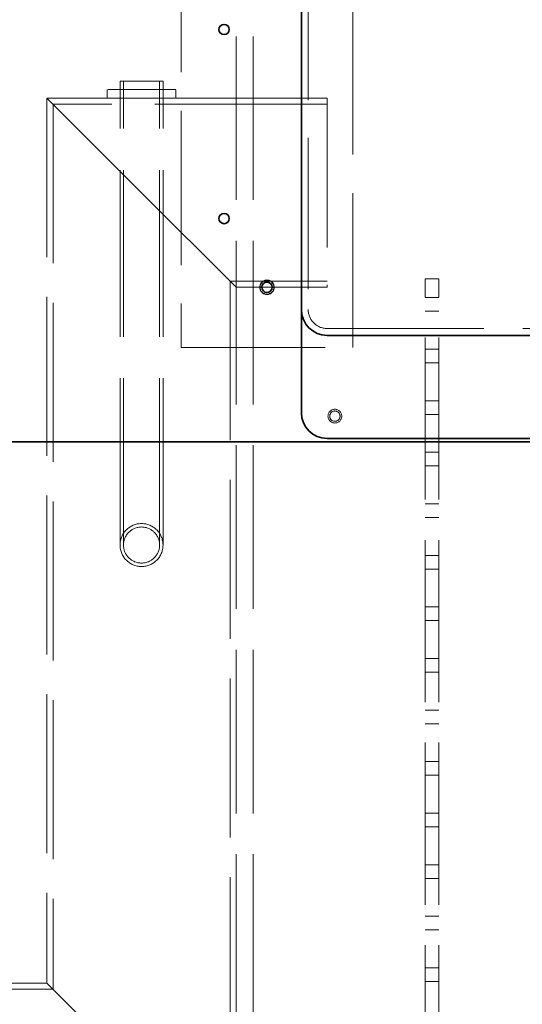
# Model space of a CAD drawing. Units: millimetres. Extents: x 4932 to 10382, y 11295 to 14892.
# Drawn here: x 7011 to 7303, y 13085 to 13658 of the extents above; entities that cross this region are included whole.
import ezdxf

# ---------------------------------------------------------------- set-up
doc = ezdxf.new("R2010")
doc.units = ezdxf.units.MM
doc.header["$LTSCALE"] = 44
doc.linetypes.add('DASHED', pattern=[0.2068, 0.1655, -0.0413])
doc.layers.add('Hidden (ISO)', color=1, linetype='DASHED', lineweight=18, true_color=0xff0000)
doc.layers.add('Visible (ISO)', color=7, linetype='Continuous', lineweight=35)

msp = doc.modelspace()

# ---------------------------------------------------------------- linework, layer by layer
at = {"layer": 'Hidden (ISO)', "ltscale": 13.07583}
for p, q in [((7136.83, 13767.69), (7136.83, 12707.69)), ((7146.83, 13767.69), (7146.83, 12707.69))]:
    msp.add_line(p, q, dxfattribs=at)
at = {"layer": 'Hidden (ISO)', "ltscale": 12.335689}
for p, q in [((7104.83, 13717.69), (7104.83, 13467.69)), ((7204.83, 13467.69), (7204.83, 13717.69))]:
    msp.add_line(p, q, dxfattribs=at)
at = {"layer": 'Hidden (ISO)', "ltscale": 12.088975}
for p, q in [((7178.83, 13699.69), (7178.83, 13489.69)), ((7030.33, 13094.19), (6925.33, 13094.19))]:
    msp.add_line(p, q, dxfattribs=at)
at = {"layer": 'Hidden (ISO)', "ltscale": 5.339978}
msp.add_line((7094.33, 13622.69), (7069.33, 13622.69), dxfattribs=at)
at = {"layer": 'Hidden (ISO)', "ltscale": 13.322544}
for p, q in [((7069.33, 13352.69), (7069.33, 13622.69)), ((7071.33, 13352.69), (7071.33, 13622.69)), ((7092.33, 13352.69), (7092.33, 13622.69)), ((7094.33, 13352.69), (7094.33, 13622.69))]:
    msp.add_line(p, q, dxfattribs=at)
at = {"layer": 'Hidden (ISO)', "ltscale": 5.439259}
for p, q in [((7101.83, 13617.69), (7061.83, 13617.69)), ((7061.83, 13612.69), (7101.83, 13612.69))]:
    msp.add_line(p, q, dxfattribs=at)
at = {"layer": 'Hidden (ISO)', "ltscale": 0.67982}
for p, q in [((7061.83, 13612.69), (7061.83, 13617.69)), ((7069.33, 13612.69), (7069.33, 13617.69)), ((7094.33, 13612.69), (7094.33, 13617.69)), ((7101.83, 13612.69), (7101.83, 13617.69))]:
    msp.add_line(p, q, dxfattribs=at)
at = {"layer": 'Hidden (ISO)', "ltscale": 12.095358}
for p, q in [((7081.83, 13557.69), (7026.83, 13612.69)), ((7136.83, 13502.69), (7081.83, 13557.69)), ((7081.83, 13042.69), (7026.83, 13097.69))]:
    msp.add_line(p, q, dxfattribs=at)
at = {"layer": 'Hidden (ISO)', "ltscale": 12.705759}
for p, q in [((7026.83, 13612.69), (7026.83, 13097.69)), ((7030.33, 13609.19), (7030.33, 13094.19)), ((7133.33, 13506.19), (7133.33, 12991.19))]:
    msp.add_line(p, q, dxfattribs=at)
at = {"layer": 'Hidden (ISO)', "ltscale": 4.759339}
msp.add_line((7061.83, 13612.69), (7026.83, 13612.69), dxfattribs=at)
at = {"layer": 'Hidden (ISO)', "ltscale": 13.772797}
msp.add_line((7189.83, 13609.19), (7030.33, 13609.19), dxfattribs=at)
at = {"layer": 'Hidden (ISO)', "ltscale": 15.197568}
msp.add_line((7189.83, 13612.69), (7101.83, 13612.69), dxfattribs=at)
at = {"layer": 'Hidden (ISO)', "ltscale": 1.35974}
for p, q in [((7146.83, 13612.69), (7136.83, 13612.69)), ((7146.83, 13502.69), (7136.83, 13502.69))]:
    msp.add_line(p, q, dxfattribs=at)
at = {"layer": 'Hidden (ISO)', "ltscale": 11.936142}
msp.add_line((7189.83, 13612.69), (7189.83, 13502.69), dxfattribs=at)
at = {"layer": 'Hidden (ISO)', "ltscale": 7.682994}
msp.add_line((7189.83, 13506.19), (7133.33, 13506.19), dxfattribs=at)
at = {"layer": 'Hidden (ISO)', "ltscale": 1.087772}
for p, q in [((7246.83, 13507.69), (7254.83, 13507.69)), ((7246.83, 13496.69), (7254.83, 13496.69)), ((7246.83, 13488.69), (7254.83, 13488.69)), ((7246.83, 13466.69), (7254.83, 13466.69)), ((7246.83, 13458.69), (7254.83, 13458.69)), ((7246.83, 13436.69), (7254.83, 13436.69)), ((7246.83, 13428.69), (7254.83, 13428.69)), ((7246.83, 13406.69), (7254.83, 13406.69)), ((7246.83, 13398.69), (7254.83, 13398.69)), ((7246.83, 13376.69), (7254.83, 13376.69)), ((7246.83, 13368.69), (7254.83, 13368.69)), ((7246.83, 13346.69), (7254.83, 13346.69)), ((7246.83, 13338.69), (7254.83, 13338.69)), ((7246.83, 13316.69), (7254.83, 13316.69)), ((7246.83, 13308.69), (7254.83, 13308.69)), ((7246.83, 13286.69), (7254.83, 13286.69)), ((7246.83, 13278.69), (7254.83, 13278.69)), ((7246.83, 13256.69), (7254.83, 13256.69)), ((7246.83, 13248.69), (7254.83, 13248.69)), ((7246.83, 13226.69), (7254.83, 13226.69)), ((7246.83, 13218.69), (7254.83, 13218.69)), ((7246.83, 13196.69), (7254.83, 13196.69)), ((7246.83, 13188.69), (7254.83, 13188.69)), ((7246.83, 13166.69), (7254.83, 13166.69)), ((7246.83, 13158.69), (7254.83, 13158.69)), ((7246.83, 13136.69), (7254.83, 13136.69)), ((7246.83, 13128.69), (7254.83, 13128.69)), ((7246.83, 13106.69), (7254.83, 13106.69)), ((7246.83, 13098.69), (7254.83, 13098.69))]:
    msp.add_line(p, q, dxfattribs=at)
at = {"layer": 'Hidden (ISO)', "ltscale": 12.952473}
for p, q in [((7246.83, 12907.69), (7246.83, 13507.69)), ((7254.83, 12907.69), (7254.83, 13507.69))]:
    msp.add_line(p, q, dxfattribs=at)
at = {"layer": 'Hidden (ISO)', "ltscale": 7.20705}
msp.add_line((7189.83, 13502.69), (7136.83, 13502.69), dxfattribs=at)
at = {"layer": 'Hidden (ISO)', "ltscale": 12.520724}
msp.add_line((7189.83, 13478.69), (7479.83, 13478.69), dxfattribs=at)
at = {"layer": 'Hidden (ISO)', "ltscale": 11.513309}
msp.add_line((7104.83, 13467.69), (7204.83, 13467.69), dxfattribs=at)
at = {"layer": 'Hidden (ISO)', "ltscale": 3.807451}
msp.add_line((7026.83, 13097.69), (6998.83, 13097.69), dxfattribs=at)
at = {"layer": 'Hidden (ISO)', "ltscale": 3.631153}
msp.add_circle((7154.83, 13502.69), 4.25, dxfattribs=at)
at = {"layer": 'Hidden (ISO)', "ltscale": 3.41755}
for centre in [(7154.83, 13502.69), (7194.33, 13427.69)]:
    msp.add_circle(centre, 4, dxfattribs=at)
at = {"layer": 'Hidden (ISO)', "ltscale": 2.563138}
msp.add_circle((7194.33, 13427.69), 3, dxfattribs=at)
at = {"layer": 'Hidden (ISO)', "ltscale": 2.349534}
msp.add_arc((7189.83, 13489.69), 11, 180, 270, dxfattribs=at)
at = {"layer": 'Hidden (ISO)', "ltscale": 6.493471}
for start, end in [(0, 180), (180, 0)]:
    msp.add_arc((7081.83, 13352.69), 12.5, start, end, dxfattribs=at)
at = {"layer": 'Hidden (ISO)', "ltscale": 5.454499}
for start, end in [(0, 180), (180, 0)]:
    msp.add_arc((7081.83, 13352.69), 10.5, start, end, dxfattribs=at)
at = {"layer": 'Visible (ISO)'}
for p, q in [((7174.83, 13699.69), (7174.83, 13489.69)), ((7174.83, 13429.69), (7174.83, 13489.69)), ((7189.83, 13474.69), (7479.83, 13474.69)), ((7479.83, 13414.69), (7189.83, 13414.69)), ((6954.83, 13412.69), (7494.83, 13412.69))]:
    msp.add_line(p, q, dxfattribs=at)
for centre in [(7129.83, 13652.69), (7129.83, 13542.69), (7154.83, 13502.69)]:
    msp.add_circle(centre, 3, dxfattribs=at)
for centre in [(7189.83, 13489.69), (7189.83, 13429.69)]:
    msp.add_arc(centre, 15, 180, 270, dxfattribs=at)

doc.saveas('drawing.dxf')
